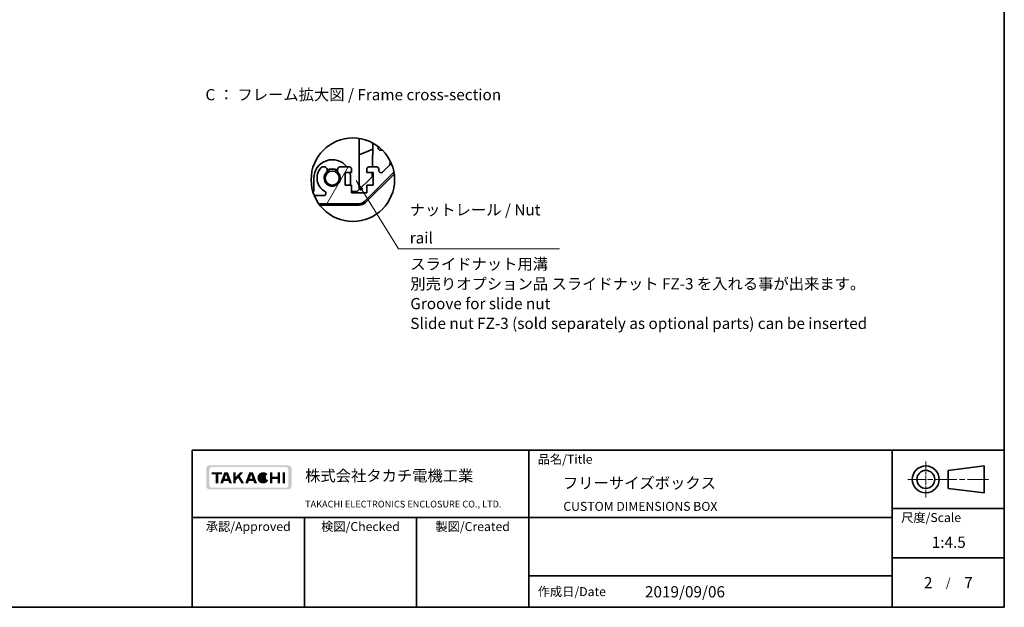
# Model space of a CAD drawing. Units: millimetres. Extents: x 0 to 7294, y 0 to 1265.
# Drawn here: x 1760 to 2747, y 0 to 589 of the extents above; entities that cross this region are included whole.
import ezdxf
from ezdxf.enums import TextEntityAlignment as Align

# ---------------------------------------------------------------- set-up
doc = ezdxf.new("R2010")
doc.units = ezdxf.units.MM
doc.linetypes.add('CHAIN', pattern=[0.3543, 0.2362, -0.0295, 0.0591, -0.0295])
for name, color, linetype, lineweight in [('Border (ISO)', 7, 'Continuous', 35), ('Detail Boundary (JIS)', 7, 'Continuous', 35), ('Symbol (ISO)', 7, 'Continuous', 18), ('Symbol (ISO) @ 1', 7, 'Continuous', 18), ('Title (ISO)', 7, 'Continuous', 35), ('Visible (ISO)', 7, 'Continuous', 35)]:
    doc.layers.add(name, color=color, linetype=linetype, lineweight=lineweight)
doc.layers.add('Hatch (ISO)', color=1, linetype='Continuous', lineweight=18, true_color=0xff0000)
doc.styles.add('Note Text (TK)', font='txt')
doc.styles.add('文字スタイル67', font='arial.ttf')
doc.dimstyles.new('Default - Method 1b (TK)$7', dxfattribs={"dimscale": 4.5, "dimtxt": 2.5, "dimasz": 2.5, "dimexe": 1, "dimexo": 1.5, "dimgap": 1, "dimtad": 1, "dimtoh": 1, "dimrnd": 1e-08, "dimdsep": 46, "dimtxsty": 'Note Text (TK)', "dimcen": 0.09, "dimdle": 5, "dimclrd": 256, "dimclre": 100, "dimclrt": 7, "dimadec": 1, "dimazin": 1, "dimtfac": 1, "dimtmove": 0, "dimatfit": 3, "dimfxl": 0, "dimtolj": 1, "dimlwd": -1, "dimlwe": -1, "dimarcsym": 0})

# ---------------------------------------------------------------- blocks, each defined once
blk = doc.blocks.new('図面枠 tk図枠')
at = {"layer": 'Border (ISO)'}
for p in [(405.5, 289), (14.5, 8)]:
    blk.add_line(p, (405.5, 8), dxfattribs=at)
blk = doc.blocks.new('表題欄 tk表題欄')
at = {"layer": 'Hatch (ISO)'}
h = blk.add_hatch(color=256, dxfattribs=at)
edge = h.paths.add_edge_path(flags=0)
edge.add_arc((95.58, 236.3), 0.596, 270, 360)
edge.add_line((96.17, 236.3), (96.17, 239.71))
edge.add_arc((95.58, 239.71), 0.596, 0, 90)
edge.add_line((95.58, 240.31), (79.14, 240.31))
edge.add_arc((79.14, 239.71), 0.596, 90, 180)
edge.add_line((78.54, 239.71), (78.54, 236.3))
edge.add_arc((79.14, 236.3), 0.596, 180, 270)
edge.add_line((79.14, 235.7), (95.58, 235.7))
edge = h.paths.add_edge_path()
edge.add_line((77.84, 239.96), (77.84, 236.05))
edge.add_arc((78.54, 236.05), 0.702, 180, 270)
edge.add_line((78.54, 235.35), (96.17, 235.35))
edge.add_arc((96.17, 236.05), 0.702, 270, 360)
edge.add_line((96.87, 236.05), (96.87, 239.96))
edge.add_arc((96.17, 239.96), 0.702, 0, 90)
edge.add_line((96.17, 240.66), (78.54, 240.66))
edge.add_arc((78.54, 239.96), 0.702, 90, 180)
for points in [[(79.07, 239.15), (79.07, 238.66), (79.92, 238.66), (79.92, 236.66), (80.51, 236.66), (80.51, 238.66), (81.36, 238.66), (81.36, 239.15)], [(85.68, 236.66), (84.94, 237.89), (84.42, 237.32), (84.42, 236.66), (83.9, 236.66), (83.9, 239.15), (84.42, 239.15), (84.42, 238.1), (85.39, 239.15), (86.11, 239.15), (85.32, 238.3), (86.3, 236.66)], [(92.09, 239.15), (92.09, 236.66), (92.61, 236.66), (92.61, 237.66), (93.77, 237.66), (93.77, 236.66), (94.29, 236.66), (94.29, 239.15), (93.77, 239.15), (93.77, 238.15), (92.61, 238.15), (92.61, 239.15)], [(94.84, 239.15), (94.84, 236.66), (95.36, 236.66), (95.36, 239.15)]]:
    blk.add_hatch(color=256, dxfattribs=at).paths.add_polyline_path(points)
h = blk.add_hatch(color=256, dxfattribs=at)
h.paths.add_polyline_path([(82.59, 237.71), (81.95, 237.71), (82.27, 238.58)], flags=0)
h.paths.add_polyline_path([(82.78, 237.2), (81.76, 237.2), (81.57, 236.66), (80.95, 236.66), (81.86, 239.15), (82.68, 239.15), (83.59, 236.66), (82.98, 236.66)])
h = blk.add_hatch(color=256, dxfattribs=at)
h.paths.add_polyline_path([(87.53, 237.71), (88.16, 237.71), (87.85, 238.58)], flags=0)
h.paths.add_polyline_path([(87.14, 236.66), (87.34, 237.2), (88.35, 237.2), (88.55, 236.66), (89.17, 236.66), (88.25, 239.15), (87.44, 239.15), (86.52, 236.66)])
h = blk.add_hatch(color=256, dxfattribs=at)
edge = h.paths.add_edge_path()
edge.add_arc((90.52, 237.9), 1.27, 38.5505, 336.582)
edge.add_line((91.69, 237.4), (91.17, 237.62))
edge.add_ellipse((90.52, 237.9), major_axis=(0, -0.8), ratio=0.867347, start_angle=124.651, end_angle=429.4109, ccw=False)
edge.add_line((91.09, 238.36), (91.52, 238.7))
at = {"layer": 'Title (ISO)'}
for p, q in [((74.71, 244.05), (255.71, 244.05)), ((74.71, 209.05), (74.71, 244.05)), ((149.71, 244.05), (149.71, 209.05)), ((230.71, 244.05), (230.71, 209.05)), ((255.71, 244.05), (255.71, 209.05)), ((243.21, 239.55), (251.21, 240.55)), ((243.21, 239.55), (243.21, 235.55)), ((251.21, 234.55), (251.21, 240.55)), ((243.21, 235.55), (251.21, 234.55)), ((230.71, 231.05), (255.71, 231.05)), ((74.71, 229.05), (230.71, 229.05)), ((99.71, 229.05), (99.71, 209.05)), ((124.71, 229.05), (124.71, 209.05)), ((230.71, 220.05), (255.71, 220.05)), ((149.71, 216.05), (230.71, 216.05)), ((255.71, 209.05), (74.71, 209.05))]:
    blk.add_line(p, q, dxfattribs=at)
at = {"layer": 'Title (ISO)', "color": 4, "linetype": 'CHAIN', "lineweight": 18, "ltscale": 8.88956, "true_color": 0x00ffff}
blk.add_line((238.21, 241.55), (238.21, 233.55), dxfattribs=at)
at = {"layer": 'Title (ISO)', "color": 4, "linetype": 'CHAIN', "lineweight": 18, "ltscale": 20.001633, "true_color": 0x00ffff}
blk.add_line((252.21, 237.55), (234.21, 237.55), dxfattribs=at)
at = {"layer": 'Title (ISO)'}
for radius in [3, 2]:
    blk.add_circle((238.21, 237.55), radius, dxfattribs=at)
at = {"layer": 'Title (ISO)', "color": 1, "true_color": 0xff0000, "char_height": 2, "line_spacing_factor": 1.5, "style": 'Note Text (TK)'}
for s, insert, attachment_point in [('\\fＭＳ Ｐゴシック|b0|i0;\\H2.0000;品名/Title', (151.71, 242.05), 4), ('\\fＭＳ Ｐゴシック|b0|i0;\\H2.0000;承認/Approved', (87.21, 227.05), 5), ('\\fＭＳ Ｐゴシック|b0|i0;\\H2.0000;検図/Checked', (112.21, 227.05), 5), ('\\fＭＳ Ｐゴシック|b0|i0;\\H2.0000;製図/Created', (137.21, 227.05), 5), ('\\fＭＳ Ｐゴシック|b0|i0;\\H2.0000;尺度/Scale', (232.71, 229.05), 4), ('\\fＭＳ Ｐゴシック|b0|i0;\\H2.0000;作成日/Date', (151.71, 212.55), 4)]:
    blk.add_mtext(s, dxfattribs=dict(at, insert=insert, attachment_point=attachment_point))
at = {"layer": 'Title (ISO)', "color": 7, "line_spacing_factor": 1.5, "style": 'Note Text (TK)'}
for s, insert, char_height, attachment_point in [('株式会社タカチ電機工業', (99.87, 238.05), 2.5, 4), ('\\fArial|b0|i0;\\H1.4986;TAKACHI ELECTRONICS ENCLOSURE CO., LTD.', (99.87, 232.05), 1.4986, 4), ('\\fＭＳ Ｐゴシック|b0|i0;\\H2.0000;/', (243.21, 214.55), 2, 5)]:
    blk.add_mtext(s, dxfattribs=dict(at, insert=insert, char_height=char_height, attachment_point=attachment_point))
at = {"layer": 'Title (ISO)', "color": 7}
for tag, p, height, style in [('<品名>_001', (157.34, 235.5), 2.5, 'Note Text (TK)'), ('<Title>_001', (157.43, 230.55), 2, '文字スタイル67'), ('<ページ_No.>_001', (238.17, 213.3), 2.5, 'Note Text (TK)'), ('<総ページ数>_001', (246.72, 213.3), 2.5, 'Note Text (TK)'), ('作成日_001', (175.63, 211.26), 2.5, 'Note Text (TK)')]:
    blk.add_attdef(tag, p, '', height=height, dxfattribs=dict(at, style=style))
at = {"layer": 'Title (ISO)', "color": 7, "style": 'Note Text (TK)'}
blk.add_attdef('<尺度>', text='', height=2.5, dxfattribs=at).set_placement((243.21, 223.55), align=Align.MIDDLE_CENTER)
blk = doc.blocks.new('2dTransSymbol1')
at = {"layer": 'Detail Boundary (JIS)'}
blk.add_circle((260.31, 103.29), 9.3, dxfattribs=at)

msp = doc.modelspace()

# ---------------------------------------------------------------- hatches: boundary and pattern name
at = {"layer": 'Hatch (ISO)'}
h = msp.add_hatch(dxfattribs=at)
h.set_pattern_fill('ANSI31', color=256, scale=514.35, angle=14.9999778, style=0)
h.set_pattern_definition([(60, (922.25, -36), (-55.68, 32.147), [])])
edge = h.paths.add_edge_path()
edge.add_line((2118.9033, 462.2067), (2118.9033, 460.5531))
edge.add_ellipse((2121.1533, 460.5531), major_axis=(-2.25, 0), ratio=1, start_angle=0, end_angle=90)
edge.add_line((2121.1533, 458.3031), (2123.3664, 458.3031))
edge.add_ellipse((2093.6421, 428.8223), major_axis=(25.2613, 33.3844), ratio=1, start_angle=351.8783788, end_angle=360)
edge = h.paths.add_edge_path()
edge.add_ellipse((2093.6421, 428.8223), major_axis=(37.4113, 18.7896), ratio=1, start_angle=343.7781206, end_angle=360)
edge.add_line((2131.0533, 447.6119), (2131.0533, 445.0402))
edge.add_ellipse((2128.8033, 445.0402), major_axis=(2.25, 0), ratio=1, start_angle=315, end_angle=360, ccw=False)
edge.add_line((2130.3943, 443.4492), (2123.4193, 436.4742))
edge.add_ellipse((2121.8283, 438.0652), major_axis=(1.591, -1.591), ratio=1, start_angle=225, end_angle=360, ccw=False)
edge.add_line((2119.5783, 438.0652), (2119.5783, 439.4031))
edge.add_ellipse((2117.3283, 439.4031), major_axis=(2.25, 0), ratio=1, start_angle=0, end_angle=90)
edge.add_line((2117.3283, 441.6531), (2109.9033, 441.6531))
edge.add_ellipse((2109.9033, 439.4031), major_axis=(0, 2.25), ratio=1, start_angle=0, end_angle=90)
edge.add_line((2107.6533, 439.4031), (2107.6533, 436.0281))
edge.add_line((2107.6533, 436.0281), (2113.9533, 436.0281))
edge.add_line((2113.9533, 436.0281), (2113.9533, 423.4281))
edge.add_line((2113.9533, 423.4281), (2107.6533, 423.4281))
edge.add_line((2107.6533, 423.4281), (2107.6533, 415.7781))
edge.add_line((2107.6533, 415.7781), (2092.3533, 415.7781))
edge.add_line((2092.3533, 415.7781), (2092.3533, 423.4281))
edge.add_line((2092.3533, 423.4281), (2086.0533, 423.4281))
edge.add_line((2086.0533, 423.4281), (2086.0533, 436.0281))
edge.add_line((2086.0533, 436.0281), (2092.3533, 436.0281))
edge.add_line((2092.3533, 436.0281), (2092.3533, 439.4031))
edge.add_ellipse((2090.1033, 439.4031), major_axis=(2.25, 0), ratio=1, start_angle=0, end_angle=90)
edge.add_line((2090.1033, 441.6531), (2080.5304, 441.6531))
edge.add_ellipse((2081.6872, 438.2441), major_axis=(-1.1568, 3.4091), ratio=1, start_angle=0, end_angle=113.3358856)
edge.add_ellipse((2073.0033, 430.4031), major_axis=(6.0119, 5.4283), ratio=1, start_angle=95.8404263, end_angle=360, ccw=False)
edge.add_ellipse((2064.3195, 438.2441), major_axis=(2.672, -2.4126), ratio=1, start_angle=0, end_angle=113.3358856)
edge.add_line((2065.4763, 441.6531), (2063.1625, 441.6536))
edge.add_ellipse((2064.3195, 438.2441), major_axis=(-1.157, 3.4096), ratio=1, start_angle=0, end_angle=29.1763119)
edge.add_ellipse((2073.0033, 430.4031), major_axis=(-11.3562, 10.2539), ratio=1, start_angle=0, end_angle=102.7592575)
edge.add_ellipse((2064.4095, 415.102), major_axis=(1.1012, 1.9607), ratio=1, start_angle=209.3205294, end_angle=360, ccw=False)
edge.add_line((2064.4095, 412.8531), (2054.9428, 412.8531))
edge.add_ellipse((2093.6421, 428.8223), major_axis=(-34.2538, -24.0692), ratio=1, start_angle=347.3287771, end_angle=360)
edge.add_line((2059.3882, 404.7531), (2099.4254, 404.7531))
edge.add_ellipse((2099.4254, 413.7531), major_axis=(0, -9), ratio=1, start_angle=0, end_angle=45)
edge.add_line((2105.7894, 407.3892), (2134.8129, 436.4127))

# ---------------------------------------------------------------- linework, layer by layer
at = {"layer": 'Visible (ISO)'}
for p, q in [((2100.0033, 470.2009), (2100.0033, 418.7993)), ((2113.6779, 465.5812), (2113.2603, 441.6531)), ((2100.0033, 453.69), (2113.5694, 459.3644)), ((2118.9033, 462.2067), (2118.9033, 460.5531)), ((2121.1533, 458.3031), (2123.3664, 458.3031)), ((2131.0533, 447.6119), (2131.0533, 445.0402)), ((2065.4763, 441.6531), (2063.1625, 441.6536)), ((2090.1033, 441.6531), (2080.5304, 441.6531)), ((2086.0533, 423.4281), (2086.0533, 436.0281)), ((2086.0533, 436.0281), (2092.3533, 436.0281)), ((2092.3533, 436.0281), (2092.3533, 439.4031)), ((2105.7894, 407.3892), (2134.8129, 436.4127)), ((2107.6533, 439.4031), (2107.6533, 436.0281)), ((2107.6533, 436.0281), (2113.9533, 436.0281)), ((2117.3283, 441.6531), (2109.9033, 441.6531)), ((2113.1621, 436.0281), (2113.0858, 431.6554)), ((2113.9533, 436.0281), (2113.9533, 423.4281)), ((2119.5783, 438.0652), (2119.5783, 439.4031)), ((2130.3943, 443.4492), (2123.4193, 436.4742)), ((2054.5533, 416.9031), (2054.5533, 430.4031)), ((2091.4533, 430.4031), (2091.4533, 423.4281)), ((2113.0858, 431.6554), (2098.0737, 416.9031)), ((2135.1342, 434.3949), (2106.2229, 405.9839)), ((2054.5533, 416.9031), (2053.51, 416.9031)), ((2092.3533, 423.4281), (2086.0533, 423.4281)), ((2092.3533, 415.7781), (2092.3533, 423.4281)), ((2098.0737, 416.9031), (2092.3533, 416.9031)), ((2107.6533, 415.7781), (2092.3533, 415.7781)), ((2113.9533, 423.4281), (2107.6533, 423.4281)), ((2107.6533, 423.4281), (2107.6533, 415.7781)), ((2064.4095, 412.8531), (2054.9428, 412.8531)), ((2059.3882, 404.7531), (2099.4254, 404.7531)), ((2060.3777, 403.4031), (2099.9147, 403.4031))]:
    msp.add_line(p, q, dxfattribs=at)
msp.add_circle((2073.0033, 430.4031), 7.065, dxfattribs=at)
for centre, radius, start, end in [((2121.1533, 460.5531), 2.25, 180, 270), ((2073.0033, 430.4031), 18.45, 37.5718693, 180), ((2128.8033, 445.0402), 2.25, 315, 0), ((2073.0033, 430.4031), 15.3005, 137.9202131, 240.6794706), ((2064.3195, 438.2441), 3.6005, 108.7439012, 137.9202131), ((2073.0033, 430.4031), 8.1, 137.9202131, 42.0797869), ((2064.3195, 438.2441), 3.6, 317.9202131, 71.2560988), ((2073.0033, 430.4031), 9, 55.4051545, 124.5948455), ((2073.0033, 430.4031), 9.45, 57.4386724, 122.5613276), ((2081.6872, 438.2441), 3.6, 108.7439012, 222.0797869), ((2090.1033, 439.4031), 2.25, 0, 90), ((2073.0033, 430.4031), 18.45, 0, 17.7508272), ((2109.9033, 439.4031), 2.25, 90, 180), ((2117.3283, 439.4031), 2.25, 0, 90), ((2121.8283, 438.0652), 2.25, 180, 315), ((2064.4095, 415.102), 2.2488, 270, 60.6794706), ((2099.4254, 413.7531), 9, 270, 315), ((2099.9147, 412.4031), 9, 270, 314.5)]:
    msp.add_arc(centre, radius, start, end, dxfattribs=at)

# ---------------------------------------------------------------- block references
at = {"xscale": 4.5, "yscale": 4.5, "zscale": 4.5}
for name in ['図面枠 tk図枠', '2dTransSymbol1']:
    msp.add_blockref(name, (922.25, -36), dxfattribs=at)
ref = msp.add_blockref('表題欄 tk表題欄', (1596.3103, -940.7373), dxfattribs=dict(xscale=4.5, yscale=4.5, zscale=4.5))
ref.add_attrib('<品名>_001', 'フリーサイズボックス', (2304.3381, 119.0327), dxfattribs={"layer": 'Title (ISO)', "color": 7, "height": 11.25, "style": 'Note Text (TK)'})
ref.add_attrib('<尺度>_001', '1:4.5', (2674.2585, 59.625), dxfattribs={"layer": 'Title (ISO)', "color": 7, "height": 11.25, "style": 'Note Text (TK)'})
ref.add_attrib('作成日_001', '2019/09/06', (2386.6548, 9.9332), dxfattribs={"layer": 'Title (ISO)', "color": 7, "height": 11.25, "style": 'Note Text (TK)'})
ref.add_attrib('<Title>_001', 'CUSTOM DIMENSIONS BOX', (2304.7476, 96.7439), dxfattribs={"layer": 'Title (ISO)', "color": 7, "height": 9, "style": '文字スタイル67'})
ref.add_attrib('<ページ_No.>_001', '2', (2666.4091, 19.125), dxfattribs={"layer": 'Title (ISO)', "color": 7, "height": 11.25, "style": 'Note Text (TK)'})
ref.add_attrib('<総ページ数>_001', '7', (2706.8452, 19.125), dxfattribs={"layer": 'Title (ISO)', "color": 7, "height": 11.25, "style": 'Note Text (TK)'})

# ---------------------------------------------------------------- texts
at = {"layer": 'Symbol (ISO)', "color": 7, "insert": (1945.8383, 504.9379), "char_height": 11.25, "attachment_point": 7, "style": 'Note Text (TK)'}
msp.add_mtext('C ： フレーム拡大図 / Frame cross-section', dxfattribs=at)
at = {"layer": 'Symbol (ISO)', "color": 7, "char_height": 11.25, "style": 'Note Text (TK)'}
for s, insert, width, attachment_point, line_spacing_factor in [('{ナットレール / Nut rail}', (2150.6718, 361.3665), 156.447372, 7, 1.5), ('{スライドナット用溝\\P別売りオプション品 スライドナット FZ-3 を入れる事が出来ます。\\PGroove for slide nut\\PSlide nut FZ-3 (sold separately as optional parts) can be inserted}', (2151.2825, 313.0425), 459.605269, 4, 1.058182)]:
    msp.add_mtext(s, dxfattribs=dict(at, insert=insert, width=width, attachment_point=attachment_point, line_spacing_factor=line_spacing_factor))

# ---------------------------------------------------------------- leaders
at = {"layer": 'Symbol (ISO) @ 1', "color": 100, "true_color": 0x00ff40, "annotation_type": 0, "has_hookline": 1, "hookline_direction": 0, "text_width": 150.0852}
msp.add_leader([(2096.8053, 428.0574), (2139.4218, 359.4915), (2150.6718, 359.4915)], dimstyle='Default - Method 1b (TK)$7', override={"dimscale": 1, "dimtxt": 11.25, "dimasz": 11.25, "dimgap": 0, "dimtad": 1}, dxfattribs=at)

doc.saveas('drawing.dxf')
